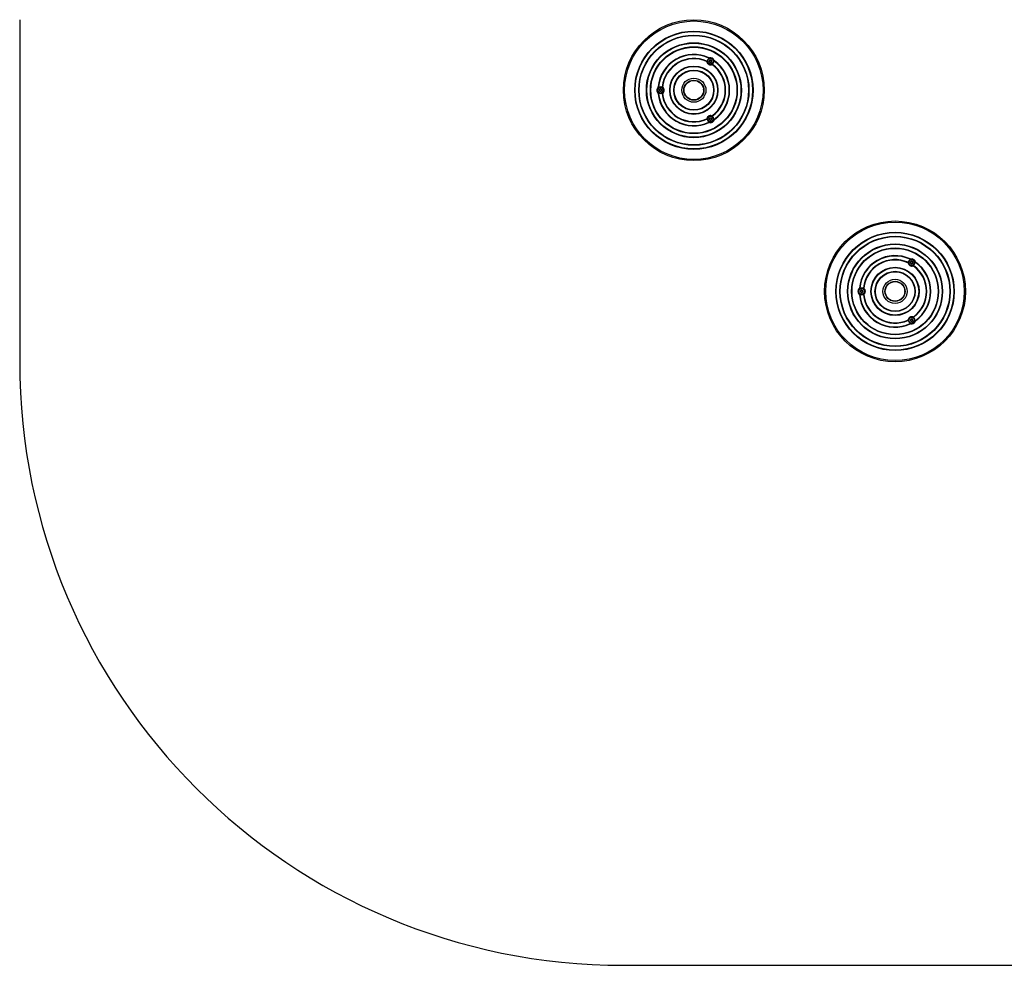
# Model space of a CAD drawing. Units: millimetres. Extents: x 227 to 5577, y 203 to 5964.
# Drawn here: x 227 to 2674, y 203 to 2553 of the extents above; entities that cross this region are included whole.
import ezdxf

# ---------------------------------------------------------------- set-up
doc = ezdxf.new("R2010")
doc.units = ezdxf.units.MM
doc.header["$LTSCALE"] = 50

msp = doc.modelspace()

# ---------------------------------------------------------------- linework, layer by layer
at = {"color": 7, "linetype": 'Continuous', "lineweight": 25}
for p, q in [((226.8, 2553.2), (226.8, 1703.2)), ((1941.1, 2451.1), (1941.1, 2448.6)), ((1943.4, 2452.6), (1941.3, 2451.4)), ((1941.3, 2448.3), (1943.4, 2447.1)), ((1945.9, 2451.4), (1943.8, 2452.6)), ((1943.8, 2447.1), (1945.9, 2448.3)), ((1946.1, 2448.6), (1946.1, 2451.1)), ((1816.6, 2379.2), (1816.6, 2376.7)), ((1818.9, 2380.7), (1816.8, 2379.5)), ((1816.8, 2376.4), (1818.9, 2375.2)), ((1821.4, 2379.5), (1819.3, 2380.7)), ((1819.3, 2375.2), (1821.4, 2376.4)), ((1821.6, 2376.7), (1821.6, 2379.2)), ((1941.1, 2307.3), (1941.1, 2304.9)), ((1943.4, 2308.9), (1941.3, 2307.6)), ((1941.3, 2304.5), (1943.4, 2303.3)), ((1945.9, 2307.6), (1943.8, 2308.9)), ((1943.8, 2303.3), (1945.9, 2304.5)), ((1946.1, 2304.9), (1946.1, 2307.3)), ((2441.1, 1951.1), (2441.1, 1948.6)), ((2443.4, 1952.6), (2441.3, 1951.4)), ((2441.3, 1948.3), (2443.4, 1947.1)), ((2445.9, 1951.4), (2443.8, 1952.6)), ((2443.8, 1947.1), (2445.9, 1948.3)), ((2446.1, 1948.6), (2446.1, 1951.1)), ((2316.6, 1879.2), (2316.6, 1876.7)), ((2318.9, 1880.7), (2316.8, 1879.5)), ((2316.8, 1876.4), (2318.9, 1875.2)), ((2321.4, 1879.5), (2319.3, 1880.7)), ((2319.3, 1875.2), (2321.4, 1876.4)), ((2321.6, 1876.7), (2321.6, 1879.2)), ((2441.1, 1807.3), (2441.1, 1804.9)), ((2443.4, 1808.9), (2441.3, 1807.6)), ((2441.3, 1804.5), (2443.4, 1803.3)), ((2445.9, 1807.6), (2443.8, 1808.9)), ((2443.8, 1803.3), (2445.9, 1804.5)), ((2446.1, 1804.9), (2446.1, 1807.3)), ((1726.8, 203.2), (4077, 203.2))]:
    msp.add_line(p, q, dxfattribs=at)
at = {"color": 7, "linetype": 'Continuous', "lineweight": 25, "flags": 128}
for points in [[(1934.1, 2450.2), (1934.1, 2450.2), (1934, 2450.1), (1934, 2450), (1933.9, 2449.9), (1933.9, 2449.8), (1933.8, 2449.6), (1933.7, 2449.5), (1933.7, 2449.3)], [(1935.8, 2448.1), (1935.8, 2448.1), (1935.7, 2448.1), (1935.6, 2448.1), (1935.5, 2448), (1935.3, 2448), (1935.2, 2448), (1935, 2447.9), (1934.8, 2447.9)], [(1939.7, 2458.6), (1939.6, 2458.4), (1939.6, 2458.3), (1939.5, 2458.1), (1939.4, 2458), (1939.4, 2457.9), (1939.3, 2457.8), (1939.3, 2457.7), (1939.3, 2457.7)], [(1941.1, 2458.5), (1941.2, 2458.3), (1941.2, 2458.1), (1941.3, 2458), (1941.3, 2457.8), (1941.3, 2457.7), (1941.4, 2457.6), (1941.4, 2457.6), (1941.4, 2457.5)], [(1952.3, 2452), (1952.1, 2452), (1951.9, 2451.9), (1951.8, 2451.9), (1951.6, 2451.9), (1951.5, 2451.8), (1951.4, 2451.8), (1951.4, 2451.8), (1951.3, 2451.8)], [(1946, 2442.2), (1946, 2442.2), (1946, 2442.1), (1946, 2442), (1946.1, 2441.9), (1946.1, 2441.8), (1946.2, 2441.6), (1946.2, 2441.4), (1946.3, 2441.3)], [(1948.1, 2441), (1948.2, 2441.1), (1948.3, 2441.3), (1948.4, 2441.4), (1948.5, 2441.5), (1948.6, 2441.6), (1948.6, 2441.7), (1948.6, 2441.8), (1948.7, 2441.8)], [(1888.9, 2399.2), (1889, 2399.2), (1889, 2398.8)], [(1890.5, 2399.7), (1890.3, 2399.9), (1890.2, 2400)], [(1812.8, 2384.8), (1812.9, 2384.6), (1813.1, 2384.5), (1813.2, 2384.4), (1813.3, 2384.2), (1813.4, 2384.2), (1813.4, 2384.1), (1813.5, 2384), (1813.5, 2384)], [(1813.5, 2386.1), (1813.6, 2386), (1813.8, 2386), (1814, 2386), (1814.2, 2386), (1814.3, 2386), (1814.4, 2386), (1814.4, 2386), (1814.4, 2386)], [(1823.6, 2386.7), (1823.6, 2386.7), (1823.6, 2386.7), (1823.7, 2386.7), (1823.9, 2386.7), (1824, 2386.7), (1824.2, 2386.6), (1824.4, 2386.6), (1824.6, 2386.6)], [(1927.1, 2378.7), (1927, 2378.7), (1926.7, 2378.8)], [(1926.7, 2377.1), (1927, 2377.2), (1927.1, 2377.2)], [(1812.8, 2371.2), (1812.9, 2371.3), (1813.1, 2371.4), (1813.2, 2371.6), (1813.3, 2371.7), (1813.4, 2371.8), (1813.4, 2371.8), (1813.5, 2371.9), (1813.5, 2371.9)], [(1814.4, 2370), (1814.4, 2370), (1814.4, 2370), (1814.3, 2369.9), (1814.2, 2369.9), (1814, 2369.9), (1813.8, 2369.9), (1813.6, 2369.9), (1813.5, 2369.9)], [(1824.6, 2369.3), (1824.4, 2369.3), (1824.2, 2369.3), (1824, 2369.3), (1823.9, 2369.2), (1823.7, 2369.2), (1823.6, 2369.2), (1823.6, 2369.2), (1823.6, 2369.2)], [(1889, 2357.1), (1889, 2356.8), (1888.9, 2356.7)], [(1890.2, 2355.9), (1890.3, 2356), (1890.5, 2356.2)], [(1933.7, 2306.6), (1933.7, 2306.5), (1933.8, 2306.3), (1933.9, 2306.1), (1933.9, 2306), (1934, 2305.9), (1934, 2305.8), (1934.1, 2305.7), (1934.1, 2305.7)], [(1934.8, 2308), (1935, 2308), (1935.2, 2307.9), (1935.3, 2307.9), (1935.5, 2307.9), (1935.6, 2307.9), (1935.7, 2307.8), (1935.8, 2307.8), (1935.8, 2307.8)], [(1946.3, 2314.7), (1946.2, 2314.5), (1946.2, 2314.3), (1946.1, 2314.1), (1946.1, 2314), (1946, 2313.9), (1946, 2313.8), (1946, 2313.7), (1946, 2313.7)], [(1948.1, 2315), (1948.2, 2314.8), (1948.3, 2314.6), (1948.4, 2314.5), (1948.5, 2314.4), (1948.6, 2314.3), (1948.6, 2314.2), (1948.6, 2314.2), (1948.7, 2314.1)], [(1951.3, 2304.1), (1951.4, 2304.1), (1951.4, 2304.1), (1951.5, 2304.1), (1951.6, 2304.1), (1951.8, 2304), (1951.9, 2304), (1952.1, 2303.9), (1952.3, 2303.9)], [(1939.3, 2298.2), (1939.3, 2298.2), (1939.3, 2298.2), (1939.4, 2298.1), (1939.4, 2298), (1939.5, 2297.8), (1939.6, 2297.7), (1939.6, 2297.5), (1939.7, 2297.3)], [(1941.4, 2298.4), (1941.4, 2298.4), (1941.4, 2298.3), (1941.3, 2298.2), (1941.3, 2298.1), (1941.3, 2298), (1941.2, 2297.8), (1941.2, 2297.6), (1941.1, 2297.4)], [(2439.7, 1958.6), (2439.6, 1958.4), (2439.6, 1958.3), (2439.5, 1958.1), (2439.4, 1958), (2439.4, 1957.9), (2439.3, 1957.8), (2439.3, 1957.7), (2439.3, 1957.7)], [(2441.1, 1958.5), (2441.2, 1958.3), (2441.2, 1958.1), (2441.3, 1958), (2441.3, 1957.8), (2441.3, 1957.7), (2441.4, 1957.6), (2441.4, 1957.6), (2441.4, 1957.5)], [(2434.1, 1950.2), (2434.1, 1950.2), (2434, 1950.1), (2434, 1950), (2433.9, 1949.9), (2433.9, 1949.8), (2433.8, 1949.6), (2433.7, 1949.5), (2433.7, 1949.3)], [(2435.8, 1948.1), (2435.8, 1948.1), (2435.7, 1948.1), (2435.6, 1948.1), (2435.5, 1948), (2435.3, 1948), (2435.2, 1948), (2435, 1947.9), (2434.8, 1947.9)], [(2446, 1942.2), (2446, 1942.2), (2446, 1942.1), (2446, 1942), (2446.1, 1941.9), (2446.1, 1941.8), (2446.2, 1941.6), (2446.2, 1941.4), (2446.3, 1941.3)], [(2448.1, 1941), (2448.2, 1941.1), (2448.3, 1941.3), (2448.4, 1941.4), (2448.5, 1941.5), (2448.6, 1941.6), (2448.6, 1941.7), (2448.6, 1941.8), (2448.7, 1941.8)], [(2452.3, 1952), (2452.1, 1952), (2451.9, 1951.9), (2451.8, 1951.9), (2451.6, 1951.9), (2451.5, 1951.8), (2451.4, 1951.8), (2451.4, 1951.8), (2451.3, 1951.8)], [(2312.8, 1884.8), (2312.9, 1884.6), (2313.1, 1884.5), (2313.2, 1884.4), (2313.3, 1884.2), (2313.4, 1884.2), (2313.4, 1884.1), (2313.5, 1884), (2313.5, 1884)], [(2313.5, 1886.1), (2313.6, 1886), (2313.8, 1886), (2314, 1886), (2314.2, 1886), (2314.3, 1886), (2314.4, 1886), (2314.4, 1886), (2314.4, 1886)], [(2323.6, 1886.7), (2323.6, 1886.7), (2323.6, 1886.7), (2323.7, 1886.7), (2323.9, 1886.7), (2324, 1886.7), (2324.2, 1886.6), (2324.4, 1886.6), (2324.6, 1886.6)], [(2324.6, 1884.1), (2324.6, 1884.1), (2324.6, 1884.2), (2324.7, 1884.3), (2324.8, 1884.4), (2324.9, 1884.5), (2325, 1884.6), (2325.1, 1884.7), (2325.2, 1884.9)], [(2388.9, 1899.2), (2389, 1899.2), (2389, 1898.8)], [(2390.5, 1899.7), (2390.3, 1899.9), (2390.2, 1900)], [(2312.8, 1871.2), (2312.9, 1871.3), (2313.1, 1871.4), (2313.2, 1871.6), (2313.3, 1871.7), (2313.4, 1871.8), (2313.4, 1871.8), (2313.5, 1871.9), (2313.5, 1871.9)], [(2314.4, 1870), (2314.4, 1870), (2314.4, 1870), (2314.3, 1869.9), (2314.2, 1869.9), (2314, 1869.9), (2313.8, 1869.9), (2313.6, 1869.9), (2313.5, 1869.9)], [(2324.6, 1869.3), (2324.4, 1869.3), (2324.2, 1869.3), (2324, 1869.3), (2323.9, 1869.2), (2323.7, 1869.2), (2323.6, 1869.2), (2323.6, 1869.2), (2323.6, 1869.2)], [(2324.6, 1871.8), (2324.6, 1871.8), (2324.6, 1871.7), (2324.7, 1871.7), (2324.8, 1871.6), (2324.9, 1871.5), (2325, 1871.3), (2325.1, 1871.2), (2325.2, 1871)], [(2427.1, 1878.7), (2427, 1878.7), (2426.7, 1878.8)], [(2426.7, 1877.1), (2427, 1877.2), (2427.1, 1877.2)], [(2389, 1857.1), (2389, 1856.8), (2388.9, 1856.7)], [(2390.2, 1855.9), (2390.3, 1856), (2390.5, 1856.2)], [(2446.3, 1814.7), (2446.2, 1814.5), (2446.2, 1814.3), (2446.1, 1814.1), (2446.1, 1814), (2446, 1813.9), (2446, 1813.8), (2446, 1813.7), (2446, 1813.7)], [(2448.1, 1815), (2448.2, 1814.8), (2448.3, 1814.6), (2448.4, 1814.5), (2448.5, 1814.4), (2448.6, 1814.3), (2448.6, 1814.2), (2448.6, 1814.2), (2448.7, 1814.1)], [(2433.7, 1806.6), (2433.7, 1806.5), (2433.8, 1806.3), (2433.9, 1806.1), (2433.9, 1806), (2434, 1805.9), (2434, 1805.8), (2434.1, 1805.7), (2434.1, 1805.7)], [(2434.8, 1808), (2435, 1808), (2435.2, 1807.9), (2435.3, 1807.9), (2435.5, 1807.9), (2435.6, 1807.9), (2435.7, 1807.8), (2435.8, 1807.8), (2435.8, 1807.8)], [(2439.3, 1798.2), (2439.3, 1798.2), (2439.3, 1798.2), (2439.4, 1798.1), (2439.4, 1798), (2439.5, 1797.8), (2439.6, 1797.7), (2439.6, 1797.5), (2439.7, 1797.3)], [(2441.4, 1798.4), (2441.4, 1798.4), (2441.4, 1798.3), (2441.3, 1798.2), (2441.3, 1798.1), (2441.3, 1798), (2441.2, 1797.8), (2441.2, 1797.6), (2441.1, 1797.4)], [(2451.3, 1804.1), (2451.4, 1804.1), (2451.4, 1804.1), (2451.5, 1804.1), (2451.6, 1804.1), (2451.8, 1804), (2451.9, 1804), (2452.1, 1803.9), (2452.3, 1803.9)], [(2452.5, 1805.9), (2452.5, 1805.8), (2452.6, 1805.8), (2452.6, 1805.7), (2452.7, 1805.6), (2452.8, 1805.5), (2452.9, 1805.4), (2453, 1805.2), (2453.1, 1805)]]:
    msp.add_lwpolyline(points, dxfattribs=at)
at = {"color": 7, "linetype": 'Continuous', "lineweight": 25}
for centre, radius in [((1902.1, 2378), 175), ((1902.1, 2378), 172), ((1902.1, 2378), 147), ((1902.1, 2378), 146), ((1902.1, 2378), 137), ((1902.1, 2378), 136), ((1902.1, 2378), 118), ((1902.1, 2378), 117), ((1902.1, 2378), 108), ((1902.1, 2378), 107), ((1943.6, 2449.8), 7), ((1943.6, 2449.8), 3.15), ((1943.6, 2449.8), 3), ((1902.1, 2378), 60), ((1902.1, 2378), 59), ((1902.1, 2378), 50), ((1902.1, 2378), 49), ((1902.1, 2378), 30), ((1902.1, 2378), 25), ((1902.1, 2378), 24.2), ((1819.1, 2378), 8), ((1819.1, 2378), 7), ((1819.1, 2378), 3.15), ((1819.1, 2378), 3), ((1943.6, 2306.1), 7), ((1943.6, 2306.1), 3.15), ((1943.6, 2306.1), 3), ((2402.1, 1878), 175), ((2402.1, 1878), 172), ((2402.1, 1878), 147), ((2402.1, 1878), 146), ((2402.1, 1878), 137), ((2402.1, 1878), 136), ((2402.1, 1878), 118), ((2402.1, 1878), 117), ((2402.1, 1878), 108), ((2402.1, 1878), 107), ((2402.1, 1878), 60), ((2402.1, 1878), 59), ((2443.6, 1949.8), 7), ((2443.6, 1949.8), 3.15), ((2443.6, 1949.8), 3), ((2402.1, 1878), 50), ((2402.1, 1878), 49), ((2319.1, 1878), 8), ((2319.1, 1878), 7), ((2402.1, 1878), 30), ((2402.1, 1878), 25), ((2402.1, 1878), 24.2), ((2319.1, 1878), 3.15), ((2319.1, 1878), 3), ((2443.6, 1806.1), 7), ((2443.6, 1806.1), 3.15), ((2443.6, 1806.1), 3)]:
    msp.add_circle(centre, radius, dxfattribs=at)
for centre, radius, start, end in [((1902.1, 2378), 89, 64.9789, 174.7836), ((1902.1, 2378), 88, 64.9789, 174.7836), ((1902.1, 2378), 79, 66.1242, 173.6434), ((1902.1, 2378), 78, 66.1242, 173.6434), ((1932.8, 2447.5), 2, 12.5158, 66.1242), ((1932.8, 2447.5), 3, 12.5158, 66.1242), ((1943.6, 2449.8), 9, 192.5158, 287.4842), ((1943.6, 2449.8), 8, 105.8885, 192.5158), ((1943.6, 2449.8), 8, 192.5158, 287.4842), ((1940.6, 2460.4), 3, 244.9789, 285.8885), ((1940.6, 2460.4), 2, 244.9789, 285.8885), ((1943.6, 2449.8), 9, 14.1115, 105.8885), ((1941.5, 2451.1), 0.4, 120, 180), ((1941.5, 2448.6), 0.4, 180, 240), ((1943.6, 2449.8), 8, 14.1115, 105.8885), ((1943.6, 2452.3), 0.4, 60, 120), ((1943.6, 2447.4), 0.4, 240, 300), ((1945.7, 2451.1), 0.4, 0, 60), ((1945.7, 2448.6), 0.4, 300, 0), ((1943.6, 2449.8), 8, 287.4842, 14.1115), ((1954.3, 2452.5), 3, 194.1115, 235.0211), ((1954.3, 2452.5), 2, 194.1115, 235.0211), ((2105.4, 2343.7), 186.3, 144.8672, 145.1747), ((1902.1, 2378), 88, 304.9789, 55.0211), ((1902.1, 2378), 89, 304.9789, 55.0211), ((1946.9, 2439.3), 3, 53.8758, 107.4842), ((1946.9, 2439.3), 2, 53.8758, 107.4842), ((1902.1, 2378), 78, 306.1242, 53.8758), ((1902.1, 2378), 79, 306.1242, 53.8758), ((1819.1, 2378), 9.25, 132.6572, 227.3428), ((1819.1, 2378), 8.25, 132.6572, 227.3428), ((1811.5, 2386.2), 2, 312.6572, 354.7836), ((1819.1, 2378), 8.25, 48.4131, 132.6572), ((1811.5, 2386.2), 3, 312.6572, 354.7836), ((1817, 2379.2), 0.4, 120, 180), ((1817, 2376.7), 0.4, 180, 240), ((1819.1, 2380.4), 0.4, 60, 120), ((1819.1, 2375.5), 0.4, 240, 300), ((1821.2, 2379.2), 0.4, 0, 60), ((1821.2, 2376.7), 0.4, 300, 0), ((1826.6, 2386.4), 3, 173.6434, 228.4131), ((1826.6, 2386.4), 2, 173.6434, 228.4131), ((1841.1, 2370.1), 21.6, 137.0894, 139.7366), ((1819.1, 2378), 8.25, 311.5869, 48.4131), ((1819.1, 2378), 9.25, 311.5869, 48.4131), ((1811.5, 2369.7), 2, 5.2164, 47.3428), ((1811.5, 2369.7), 3, 5.2164, 47.3428), ((1819.1, 2378), 8.25, 227.3428, 311.5869), ((1902.1, 2378), 89, 185.2164, 295.0211), ((1902.1, 2378), 88, 185.2164, 295.0211), ((1826.6, 2369.5), 3, 131.5869, 186.3566), ((1902.1, 2378), 79, 186.3566, 293.8758), ((1841.1, 2385.8), 21.6, 220.2634, 222.9106), ((1826.6, 2369.5), 2, 131.5869, 186.3566), ((1902.1, 2378), 78, 186.3566, 293.8758), ((1932.8, 2308.5), 2, 293.8758, 347.4842), ((1932.8, 2308.5), 3, 293.8758, 347.4842), ((1943.6, 2306.1), 9, 72.5158, 167.4842), ((1943.6, 2306.1), 8, 167.4842, 254.1115), ((1943.6, 2306.1), 8, 72.5158, 167.4842), ((1941.5, 2307.3), 0.4, 120, 180), ((1941.5, 2304.9), 0.4, 180, 240), ((1943.6, 2306.1), 9, 254.1115, 345.8885), ((1943.6, 2306.1), 8, 254.1115, 345.8885), ((1943.6, 2308.5), 0.4, 60, 120), ((1943.6, 2303.7), 0.4, 240, 300), ((1945.7, 2307.3), 0.4, 0, 60), ((1945.7, 2304.9), 0.4, 300, 0), ((1946.9, 2316.6), 3, 252.5158, 306.1242), ((1943.6, 2306.1), 8, 345.8885, 72.5158), ((1946.9, 2316.6), 2, 252.5158, 306.1242), ((1954.3, 2303.4), 3, 124.9789, 165.8885), ((1954.3, 2303.4), 2, 124.9789, 165.8885), ((2105.4, 2412.2), 186.3, 214.8253, 215.1328), ((1940.6, 2295.5), 3, 74.1115, 115.0211), ((1940.6, 2295.5), 2, 74.1115, 115.0211), ((2402.1, 1878), 89, 64.9789, 174.7836), ((2402.1, 1878), 88, 64.9789, 174.7836), ((2443.6, 1949.8), 8, 105.8885, 192.5158), ((2440.6, 1960.4), 3, 244.9789, 285.8885), ((2440.6, 1960.4), 2, 244.9789, 285.8885), ((2443.6, 1949.8), 9, 14.1115, 105.8885), ((2443.6, 1949.8), 8, 14.1115, 105.8885), ((2402.1, 1878), 79, 66.1242, 173.6434), ((2402.1, 1878), 78, 66.1242, 173.6434), ((2432.8, 1947.5), 2, 12.5158, 66.1242), ((2432.8, 1947.5), 3, 12.5158, 66.1242), ((2443.6, 1949.8), 9, 192.5158, 287.4842), ((2443.6, 1949.8), 8, 192.5158, 287.4842), ((2441.5, 1951.1), 0.4, 120, 180), ((2441.5, 1948.6), 0.4, 180, 240), ((2443.6, 1952.3), 0.4, 60, 120), ((2443.6, 1947.4), 0.4, 240, 300), ((2445.7, 1951.1), 0.4, 0, 60), ((2445.7, 1948.6), 0.4, 300, 0), ((2443.6, 1949.8), 8, 287.4842, 14.1115), ((2446.9, 1939.3), 3, 53.8758, 107.4842), ((2446.9, 1939.3), 2, 53.8758, 107.4842), ((2402.1, 1878), 78, 306.1242, 53.8758), ((2402.1, 1878), 79, 306.1242, 53.8758), ((2454.3, 1952.5), 3, 194.1115, 235.0211), ((2454.3, 1952.5), 2, 194.1115, 235.0211), ((2108.7, 2191.2), 420, 324.9535, 325.0899), ((2402.1, 1878), 88, 304.9789, 55.0211), ((2402.1, 1878), 89, 304.9789, 55.0211), ((2319.1, 1878), 9.25, 132.6572, 227.3428), ((2319.1, 1878), 8.25, 132.6572, 227.3428), ((2311.5, 1886.2), 2, 312.6572, 354.7836), ((2319.1, 1878), 8.25, 48.4131, 132.6572), ((2311.5, 1886.2), 3, 312.6572, 354.7836), ((2326.6, 1886.4), 3, 173.6434, 228.4131), ((2326.6, 1886.4), 2, 173.6434, 228.4131), ((2319.1, 1878), 8.25, 311.5869, 48.4131), ((2319.1, 1878), 9.25, 311.5869, 48.4131), ((2311.5, 1869.7), 2, 5.2164, 47.3428), ((2311.5, 1869.7), 3, 5.2164, 47.3428), ((2319.1, 1878), 8.25, 227.3428, 311.5869), ((2402.1, 1878), 89, 185.2164, 295.0211), ((2402.1, 1878), 88, 185.2164, 295.0211), ((2317, 1879.2), 0.4, 120, 180), ((2317, 1876.7), 0.4, 180, 240), ((2319.1, 1880.4), 0.4, 60, 120), ((2319.1, 1875.5), 0.4, 240, 300), ((2321.2, 1879.2), 0.4, 0, 60), ((2321.2, 1876.7), 0.4, 300, 0), ((2326.6, 1869.5), 3, 131.5869, 186.3566), ((2402.1, 1878), 79, 186.3566, 293.8758), ((2326.6, 1869.5), 2, 131.5869, 186.3566), ((2402.1, 1878), 78, 186.3566, 293.8758), ((2443.6, 1806.1), 9, 72.5158, 167.4842), ((2443.6, 1806.1), 8, 72.5158, 167.4842), ((2446.9, 1816.6), 3, 252.5158, 306.1242), ((2443.6, 1806.1), 8, 345.8885, 72.5158), ((2446.9, 1816.6), 2, 252.5158, 306.1242), ((2432.8, 1808.5), 2, 293.8758, 347.4842), ((2432.8, 1808.5), 3, 293.8758, 347.4842), ((2443.6, 1806.1), 8, 167.4842, 254.1115), ((2440.6, 1795.5), 3, 74.1115, 115.0211), ((2440.6, 1795.5), 2, 74.1115, 115.0211), ((2441.5, 1807.3), 0.4, 120, 180), ((2441.5, 1804.9), 0.4, 180, 240), ((2443.6, 1806.1), 9, 254.1115, 345.8885), ((2443.6, 1806.1), 8, 254.1115, 345.8885), ((2443.6, 1808.5), 0.4, 60, 120), ((2443.6, 1803.7), 0.4, 240, 300), ((2445.7, 1807.3), 0.4, 0, 60), ((2445.7, 1804.9), 0.4, 300, 0), ((2454.3, 1803.4), 3, 124.9789, 165.8885), ((2454.3, 1803.4), 2, 124.9789, 165.8885), ((1726.8, 1703.2), 1500, 180, 270)]:
    msp.add_arc(centre, radius, start, end, dxfattribs=at)
at = {"color": 8, "linetype": 'Continuous', "lineweight": 25}
for centre, start, end in [((1887.1, 2398.5), 348.8834, 19.8963), ((1891.8, 2401.2), 220.1037, 251.1166), ((1927.3, 2380.7), 228.8834, 259.8963), ((1927.3, 2375.2), 100.1037, 131.1166), ((1887.1, 2357.5), 340.1037, 11.1166), ((1891.8, 2354.7), 108.8834, 139.8963), ((2387.1, 1898.5), 348.8834, 19.8963), ((2391.8, 1901.2), 220.1037, 251.1166), ((2427.3, 1880.7), 228.8834, 259.8963), ((2427.3, 1875.2), 100.1037, 131.1166), ((2387.1, 1857.5), 340.1037, 11.1166), ((2391.8, 1854.7), 108.8834, 139.8963)]:
    msp.add_arc(centre, 1.6, start, end, dxfattribs=at)
at = {"color": 7, "linetype": 'Continuous', "lineweight": 25}
for points, knots in [([(1889, 2398.8), (1889, 2398.8), (1889, 2398.8), (1889, 2398.8), (1889, 2398.7), (1888.9, 2398.4), (1888.8, 2398.3), (1888.8, 2398.2)], [0, 0, 0, 0, 0.062922, 0.141687, 0.275258, 0.556229, 1, 1, 1, 1]), ([(1891.6, 2399.6), (1891.4, 2399.6), (1891.2, 2399.6), (1890.8, 2399.6), (1890.7, 2399.6), (1890.6, 2399.7), (1890.5, 2399.7), (1890.5, 2399.7), (1890.5, 2399.7)], [0, 0, 0, 0, 0.447686, 0.664363, 0.828437, 0.893081, 0.958273, 1, 1, 1, 1]), ([(1926.1, 2376.2), (1926.1, 2376.4), (1926.2, 2376.6), (1926.5, 2376.9), (1926.6, 2377), (1926.6, 2377.1), (1926.7, 2377.1), (1926.7, 2377.1), (1926.7, 2377.1)], [0, 0, 0, 0, 0.447758, 0.664456, 0.828399, 0.893057, 0.958273, 1, 1, 1, 1]), ([(1926.7, 2378.8), (1926.7, 2378.8), (1926.7, 2378.8), (1926.6, 2378.8), (1926.6, 2378.9), (1926.4, 2379.1), (1926.2, 2379.3), (1926.2, 2379.5), (1926.2, 2379.5)], [0, 0, 0, 0, 0.057396, 0.129215, 0.251056, 0.507344, 0.991425, 1, 1, 1, 1]), ([(1888.9, 2357.6), (1888.9, 2357.6), (1888.9, 2357.5), (1889, 2357.4), (1889, 2357.2), (1889, 2357.1), (1889, 2357.1), (1889, 2357.1), (1889, 2357.1)], [0, 0, 0, 0, 0.036909, 0.414753, 0.700766, 0.813435, 0.927228, 1, 1, 1, 1]), ([(1890.5, 2356.2), (1890.5, 2356.2), (1890.5, 2356.2), (1890.6, 2356.3), (1890.7, 2356.3), (1890.9, 2356.3), (1891.3, 2356.4), (1891.5, 2356.3), (1891.6, 2356.3)], [0, 0, 0, 0, 0.043948, 0.098951, 0.192123, 0.388311, 0.75911, 1, 1, 1, 1]), ([(2389, 1898.8), (2389, 1898.8), (2389, 1898.8), (2389, 1898.8), (2389, 1898.7), (2388.9, 1898.4), (2388.8, 1898.3), (2388.8, 1898.2)], [0, 0, 0, 0, 0.0629277, 0.1416744, 0.2752591, 0.5562147, 1, 1, 1, 1]), ([(2391.6, 1899.6), (2391.4, 1899.6), (2391.2, 1899.6), (2390.8, 1899.6), (2390.7, 1899.6), (2390.6, 1899.7), (2390.5, 1899.7), (2390.5, 1899.7), (2390.5, 1899.7)], [0, 0, 0, 0, 0.44775, 0.664506, 0.828403, 0.893042, 0.958275, 1, 1, 1, 1]), ([(2426.1, 1876.2), (2426.1, 1876.4), (2426.2, 1876.6), (2426.5, 1876.9), (2426.6, 1877), (2426.6, 1877.1), (2426.7, 1877.1), (2426.7, 1877.1), (2426.7, 1877.1)], [0, 0, 0, 0, 0.44776, 0.664434, 0.828402, 0.893063, 0.958274, 1, 1, 1, 1]), ([(2426.7, 1878.8), (2426.7, 1878.8), (2426.7, 1878.8), (2426.6, 1878.8), (2426.6, 1878.9), (2426.4, 1879.1), (2426.2, 1879.3), (2426.2, 1879.5), (2426.2, 1879.5)], [0, 0, 0, 0, 0.057394, 0.129213, 0.251051, 0.507348, 0.991436, 1, 1, 1, 1]), ([(2388.9, 1857.6), (2388.9, 1857.6), (2388.9, 1857.5), (2389, 1857.4), (2389, 1857.2), (2389, 1857.1), (2389, 1857.1), (2389, 1857.1), (2389, 1857.1)], [0, 0, 0, 0, 0.036804, 0.414796, 0.700714, 0.813442, 0.927238, 1, 1, 1, 1]), ([(2390.5, 1856.2), (2390.5, 1856.2), (2390.5, 1856.2), (2390.6, 1856.3), (2390.7, 1856.3), (2390.9, 1856.3), (2391.3, 1856.4), (2391.5, 1856.3), (2391.6, 1856.3)], [0, 0, 0, 0, 0.043925, 0.098924, 0.192224, 0.388381, 0.758948, 1, 1, 1, 1])]:
    msp.add_open_spline(points, degree=3, knots=knots, dxfattribs=at)

doc.saveas('drawing.dxf')
